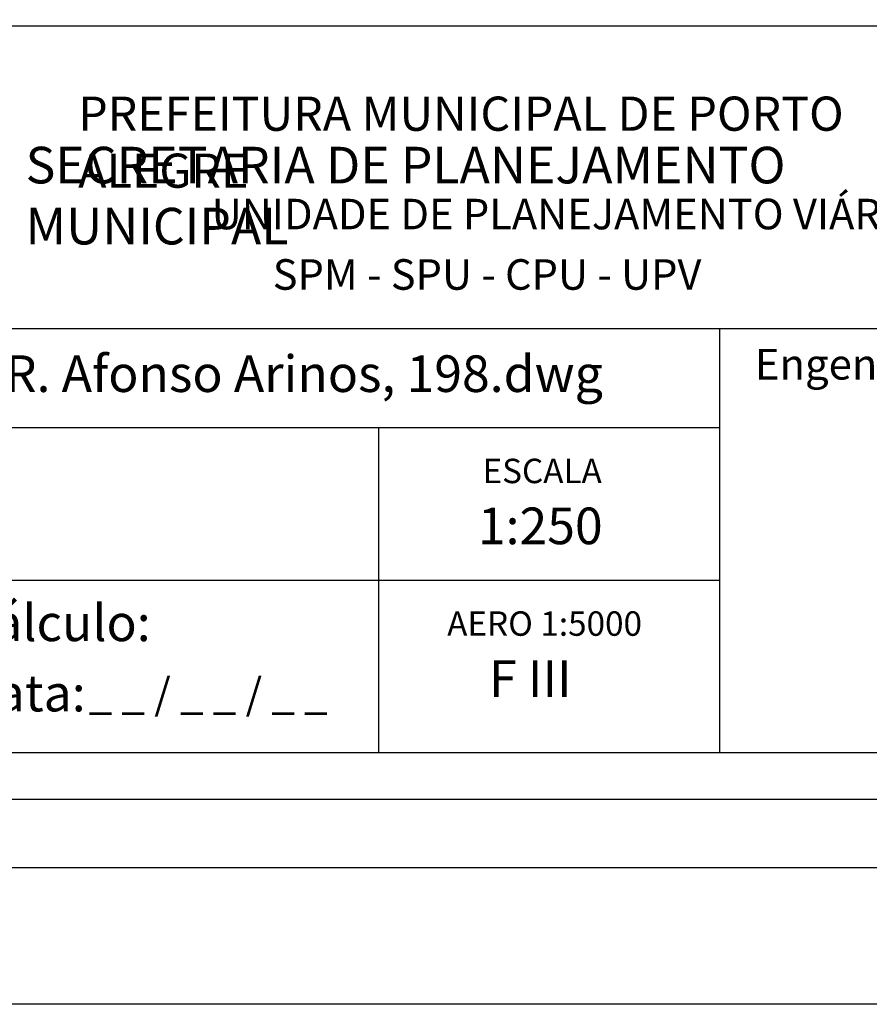
# Model space of a CAD drawing. Extents: x 176933.6 to 176985.5, y 1668807.6 to 1668881.
# Drawn here: x 176951.7 to 176967.3, y 1668807.6 to 1668825.7 of the extents above; entities that cross this region are included whole.
import ezdxf

# ---------------------------------------------------------------- set-up
doc = ezdxf.new("R2010")
doc.units = 0
doc.header["$MEASUREMENT"] = 0
doc.layers.get('0').update_dxf_attribs({"linetype": 'CONTINUOUS'})
doc.layers.get('DEFPOINTS').update_dxf_attribs({"linetype": 'CONTINUOUS'})
doc.layers.add('T-DIM', color=1, linetype='CONTINUOUS')
doc.layers.add('T-TEXTP', color=7, linetype='CONTINUOUS')
doc.styles.get("Standard").update_dxf_attribs({"font": 'ARIAL.TTF'})

msp = doc.modelspace()

# ---------------------------------------------------------------- linework, layer by layer
msp.add_lwpolyline([(176936.067, 1668879.385), (176983.01, 1668879.385), (176983.01, 1668810.136), (176936.067, 1668810.136)], close=True)
at = {"layer": 'DEFPOINTS'}
msp.add_lwpolyline([(176933.567, 1668880.997), (176985.51, 1668880.997), (176985.51, 1668807.636), (176933.567, 1668807.636)], close=True, dxfattribs=at)
at = {"layer": 'T-DIM'}
msp.add_lwpolyline([(176937.317, 1668878.135), (176981.76, 1668878.135), (176981.76, 1668811.386), (176937.317, 1668811.386)], close=True, dxfattribs=at)
at = {"layer": 'T-TEXTP'}
for p, q in [((176939.647, 1668825.565), (176980.752, 1668825.565)), ((176939.647, 1668820.021), (176980.752, 1668820.021)), ((176964.576, 1668812.246), (176964.576, 1668820.021)), ((176964.576, 1668818.198), (176939.647, 1668818.198)), ((176958.326, 1668812.246), (176958.326, 1668818.198)), ((176964.576, 1668815.402), (176939.647, 1668815.402)), ((176980.752, 1668812.246), (176939.647, 1668812.246))]:
    msp.add_line(p, q, dxfattribs=at)

# ---------------------------------------------------------------- texts
at = {"layer": 'T-TEXTP', "attachment_point": 1}
for s, insert, char_height in [('{\\fArial|b0|i0|c0|p34;\\H1.12x;PREFEITURA MUNICIPAL DE PORTO ALEGRE}', (176952.814, 1668824.269), 0.55939), ('{\\fArial|b1|i0|c0|p34;\\H1.034x;SECRETARIA DE PLANEJAMENTO MUNICIPAL}', (176951.85, 1668823.349), 0.64889), ('{\\fArial|b0|i0|c0|p34;UNIDADE DE PLANEJAMENTO VIÁRIO}', (176955.261, 1668822.396), 0.55939), ('{\\fArial|b0|i0|c0|p34;SPM - SPU - CPU - UPV}', (176956.38, 1668821.289), 0.55939), ('Arquivo:577\\\\C\\\\UPV\\\\Art 51\\\\R. Afonso Arinos, 198.dwg', (176940.105, 1668819.527), 0.67126), ('{\\fArial|b0|i0|c0|p34;Engenheiro / Arquiteto:}', (176965.218, 1668819.646), 0.5625), ('{\\fArial|b0|i0|c0|p34;ESCALA}', (176960.226, 1668817.633), 0.44751), (' 1:250', (176959.936, 1668816.738), 0.6713), ('{\\fArial|b0|i0|c0|p34;Cálculo:}', (176950.69, 1668814.962), 0.67126), ('{\\fArial|b0|i0|c0|p34;AERO 1:5000}', (176959.578, 1668814.836), 0.44751), ('  F III', (176959.936, 1668813.941), 0.6713), ('{\\fArial|b0|i0|c0|p34;Data:}', (176950.69, 1668813.674), 0.67126), ('{\\fArial|b0|i0|c0|p34;_ _ / _ _ / _ _}', (176953.008, 1668813.609), 0.5625)]:
    msp.add_mtext(s, dxfattribs=dict(at, insert=insert, char_height=char_height))

doc.saveas('drawing.dxf')
